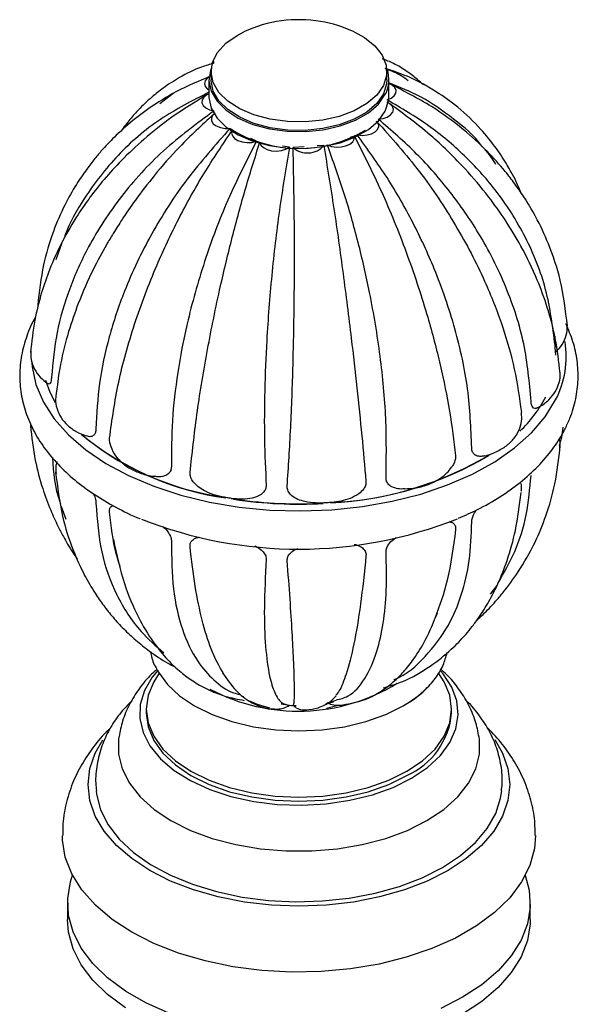
# Model space of a CAD drawing. Units: millimetres. Extents: x 3 to 2496, y 5 to 2495.
# Drawn here: x 1843 to 1897, y 2043 to 2139 of the extents above; entities that cross this region are included whole.
import ezdxf

# ---------------------------------------------------------------- set-up
doc = ezdxf.new("R2010")
doc.units = ezdxf.units.MM

msp = doc.modelspace()

# ---------------------------------------------------------------- linework, layer by layer
at = {"color": 7, "linetype": 'Continuous', "lineweight": 25}
for p, q in [((1862.071, 2135.115), (1861.822, 2134.922)), ((1861.756, 2134.196), (1861.756, 2133.38)), ((1878.856, 2133.38), (1878.856, 2134.196)), ((1861.556, 2133.38), (1861.556, 2131.746)), ((1879.056, 2131.746), (1879.056, 2133.38)), ((1858.081, 2132.029), (1856.767, 2131.05)), ((1875.696, 2127.878), (1875.299, 2127.752)), ((1866.178, 2127.391), (1865.615, 2127.652)), ((1869.379, 2126.811), (1868.72, 2126.922)), ((1872.721, 2126.982), (1872.078, 2126.941)), ((1870.803, 2126.86), (1869.739, 2126.793)), ((1847.236, 2117.498), (1846.678, 2115.861)), ((1895.253, 2107.429), (1895.214, 2108.436)), ((1895.284, 2106.598), (1895.27, 2106.981)), ((1847.172, 2091.872), (1847.63, 2090.627)), ((1888.947, 2083.334), (1889.57, 2084.176)), ((1856.714, 2077.972), (1857.154, 2077.628)), ((1864.711, 2073.436), (1864.931, 2073.374)), ((1868.567, 2072.647), (1869.379, 2072.511)), ((1870.022, 2072.267), (1869.739, 2072.493)), ((1873.066, 2072.745), (1873.913, 2073.013)), ((1855.456, 2072.153), (1855.456, 2071.745)), ((1885.156, 2071.745), (1885.156, 2072.153)), ((1847.806, 2053.291), (1847.806, 2051.658)), ((1892.806, 2051.658), (1892.806, 2053.291))]:
    msp.add_line(p, q, dxfattribs=at)
at = {"color": 8, "linetype": 'Continuous', "lineweight": 25}
for p, q in [((1873.976, 2072.46), (1873, 2072.195)), ((1880.453, 2072.453), (1881.133, 2072.874))]:
    msp.add_line(p, q, dxfattribs=at)
at = {"color": 7, "linetype": 'Continuous', "lineweight": 25, "flags": 128}
for points in [[(1878.515, 2132.816), (1877.866, 2131.891), (1876.907, 2131.059), (1875.678, 2130.356), (1874.23, 2129.811), (1872.62, 2129.444), (1870.916, 2129.273), (1869.187, 2129.303), (1867.503, 2129.533), (1865.935, 2129.954), (1864.545, 2130.549), (1863.391, 2131.293), (1862.52, 2132.156), (1861.969, 2133.103), (1861.758, 2134.094), (1861.897, 2135.089), (1862.381, 2136.048), (1863.189, 2136.931), (1864.288, 2137.702), (1864.95, 2138.043)], [(1875.662, 2138.043), (1876.677, 2137.488), (1877.694, 2136.68), (1878.409, 2135.771), (1878.793, 2134.797), (1878.828, 2133.798), (1878.515, 2132.816)], [(1861.777, 2133.761), (1861.711, 2133.738), (1861.388, 2133.532), (1861.185, 2133.28), (1861.121, 2133.004), (1861.202, 2132.729), (1861.42, 2132.481), (1861.556, 2132.401)], [(1861.795, 2134.552), (1861.701, 2134.294), (1861.558, 2133.275), (1861.774, 2132.261), (1862.338, 2131.292), (1863.229, 2130.409), (1864.41, 2129.647), (1865.832, 2129.038), (1867.438, 2128.607), (1869.16, 2128.372), (1870.93, 2128.341), (1872.674, 2128.517), (1874.321, 2128.892), (1875.804, 2129.45), (1877.062, 2130.169), (1878.043, 2131.02), (1878.707, 2131.967)], [(1878.515, 2132), (1877.866, 2131.074), (1876.907, 2130.243), (1875.678, 2129.54), (1874.23, 2128.994), (1872.62, 2128.628), (1870.916, 2128.456), (1869.187, 2128.486), (1867.503, 2128.716), (1865.935, 2129.138), (1864.545, 2129.732), (1863.391, 2130.477), (1862.52, 2131.34), (1861.969, 2132.286), (1861.758, 2133.277), (1861.756, 2133.38)], [(1878.856, 2133.38), (1878.828, 2132.982), (1878.515, 2132)], [(1878.887, 2131.419), (1879.278, 2131.582), (1879.568, 2131.805), (1879.729, 2132.067), (1879.749, 2132.345), (1879.625, 2132.614), (1879.369, 2132.85), (1879.186, 2132.94)], [(1861.556, 2132.003), (1861.334, 2131.911), (1861.045, 2131.688), (1860.883, 2131.426), (1860.863, 2131.148), (1860.987, 2130.879), (1861.243, 2130.643), (1861.61, 2130.462), (1862.052, 2130.352)], [(1861.556, 2131.746), (1861.558, 2131.642), (1861.774, 2130.627), (1862.338, 2129.659), (1863.229, 2128.776), (1864.41, 2128.014), (1865.832, 2127.405), (1867.438, 2126.974), (1869.16, 2126.739), (1870.93, 2126.708), (1872.674, 2126.884), (1874.321, 2127.258), (1875.804, 2127.817), (1877.062, 2128.536), (1878.043, 2129.387), (1878.707, 2130.334)], [(1878.707, 2130.334), (1879.028, 2131.34), (1879.056, 2131.746)], [(1878.017, 2129.548), (1878.486, 2129.613), (1878.901, 2129.754), (1879.225, 2129.961), (1879.427, 2130.213), (1879.491, 2130.489), (1879.41, 2130.764), (1879.192, 2131.012), (1878.856, 2131.211)], [(1862.161, 2130.153), (1861.908, 2129.916), (1861.788, 2129.646), (1861.813, 2129.368), (1861.979, 2129.107), (1862.271, 2128.886), (1862.665, 2128.725), (1863.123, 2128.639), (1863.605, 2128.635)], [(1875.973, 2128.012), (1876.449, 2127.968), (1876.927, 2128.007), (1877.362, 2128.126), (1877.717, 2128.315), (1877.959, 2128.556), (1878.066, 2128.827), (1878.029, 2129.105), (1877.85, 2129.363)], [(1863.837, 2128.475), (1863.761, 2128.2), (1863.829, 2127.925), (1864.035, 2127.673), (1864.362, 2127.468), (1864.779, 2127.329), (1865.249, 2127.267), (1865.73, 2127.288), (1866.178, 2127.391)], [(1873.066, 2127.044), (1873.477, 2126.898), (1873.944, 2126.829), (1874.425, 2126.843), (1874.878, 2126.939), (1875.261, 2127.108), (1875.54, 2127.335), (1875.689, 2127.6), (1875.696, 2127.878)], [(1866.499, 2127.295), (1866.61, 2127.024), (1866.855, 2126.785), (1867.213, 2126.598), (1867.65, 2126.481), (1868.128, 2126.444), (1868.603, 2126.491), (1869.033, 2126.617), (1869.379, 2126.811)], [(1844.327, 2105.827), (1844.362, 2105.448), (1844.736, 2103.716), (1845.455, 2102.02), (1846.511, 2100.385), (1847.888, 2098.831), (1849.569, 2097.38), (1851.53, 2096.051), (1853.745, 2094.863), (1856.184, 2093.831), (1858.813, 2092.97), (1861.599, 2092.291), (1864.502, 2091.803), (1867.483, 2091.513), (1870.503, 2091.425), (1873.52, 2091.539), (1876.493, 2091.855), (1879.383, 2092.369), (1882.15, 2093.072), (1884.757, 2093.956), (1887.169, 2095.009), (1889.352, 2096.216), (1891.278, 2097.562), (1892.92, 2099.027), (1894.257, 2100.593), (1895.27, 2102.238)], [(1845.653, 2104.162), (1846.085, 2102.984), (1846.59, 2101.991)], [(1856.613, 2075.938), (1856.043, 2075.248), (1855.284, 2073.95), (1854.877, 2072.6), (1854.832, 2071.231), (1855.149, 2069.873), (1855.821, 2068.559), (1856.833, 2067.32), (1858.161, 2066.185), (1859.774, 2065.18), (1861.633, 2064.329), (1863.696, 2063.651), (1865.913, 2063.164), (1868.234, 2062.877), (1870.603, 2062.798), (1872.965, 2062.929), (1875.265, 2063.267), (1877.449, 2063.803), (1879.465, 2064.526), (1881.266, 2065.417)], [(1856.73, 2075.627), (1856.183, 2074.802), (1855.639, 2073.494), (1855.456, 2072.153), (1855.639, 2070.812), (1856.183, 2069.504), (1857.075, 2068.261), (1858.292, 2067.114), (1859.806, 2066.091), (1861.577, 2065.217), (1863.564, 2064.515), (1865.717, 2064), (1867.983, 2063.686), (1870.306, 2063.58), (1872.629, 2063.686), (1874.895, 2064), (1877.048, 2064.515), (1879.035, 2065.217), (1880.807, 2066.091)], [(1856.591, 2075.874), (1856.659, 2075.751), (1857.521, 2074.55), (1858.697, 2073.441), (1860.16, 2072.453), (1861.872, 2071.609), (1863.792, 2070.93), (1865.872, 2070.432), (1868.061, 2070.129), (1870.306, 2070.027), (1872.551, 2070.129), (1874.74, 2070.432), (1876.821, 2070.93), (1878.74, 2071.609), (1880.453, 2072.453)], [(1880.807, 2066.091), (1882.32, 2067.114), (1883.538, 2068.261), (1884.429, 2069.504), (1884.973, 2070.812), (1885.156, 2072.153), (1884.973, 2073.494), (1884.429, 2074.802), (1883.897, 2075.608)], [(1881.266, 2065.417), (1882.811, 2066.457), (1884.062, 2067.621), (1884.991, 2068.882), (1885.576, 2070.21), (1885.803, 2071.573), (1885.667, 2072.941), (1885.171, 2074.28), (1884.326, 2075.561), (1884.071, 2075.859)], [(1881.133, 2072.874), (1881.915, 2073.441), (1882.769, 2074.205)], [(1855.456, 2071.745), (1855.639, 2070.404), (1856.183, 2069.096), (1857.075, 2067.853), (1858.292, 2066.706), (1859.806, 2065.683), (1861.577, 2064.809), (1863.564, 2064.106), (1865.717, 2063.591), (1867.983, 2063.277), (1870.306, 2063.172), (1872.629, 2063.277), (1874.895, 2063.591), (1877.048, 2064.106), (1879.035, 2064.809), (1880.807, 2065.683)], [(1852.786, 2069.445), (1852.751, 2069.203), (1852.751, 2067.754), (1853.108, 2066.319), (1853.816, 2064.928), (1854.859, 2063.609), (1856.217, 2062.39), (1857.861, 2061.294), (1859.759, 2060.345), (1861.871, 2059.561), (1864.156, 2058.959), (1866.565, 2058.55), (1869.051, 2058.344), (1871.562, 2058.344), (1874.047, 2058.55), (1876.457, 2058.959), (1878.741, 2059.561), (1880.853, 2060.345), (1882.751, 2061.294)], [(1889.348, 2069.188), (1890.108, 2067.867), (1890.631, 2066.349), (1890.806, 2064.804), (1890.631, 2063.259), (1890.108, 2061.741), (1889.246, 2060.275), (1888.06, 2058.887), (1886.57, 2057.6), (1884.802, 2056.436), (1882.786, 2055.415), (1880.556, 2054.555), (1878.151, 2053.87), (1875.612, 2053.373), (1872.982, 2053.071), (1870.306, 2052.97), (1867.63, 2053.071), (1865, 2053.373), (1862.461, 2053.87), (1860.056, 2054.555), (1857.826, 2055.415), (1855.81, 2056.436), (1854.042, 2057.6), (1852.553, 2058.887), (1851.367, 2060.275), (1850.505, 2061.741), (1849.981, 2063.259), (1849.806, 2064.804), (1849.981, 2066.349), (1850.505, 2067.867), (1851.251, 2069.168)], [(1882.751, 2061.294), (1884.396, 2062.39), (1885.753, 2063.609), (1886.796, 2064.928), (1887.504, 2066.319), (1887.861, 2067.754), (1887.861, 2069.203), (1887.832, 2069.412)], [(1850.585, 2064.184), (1850.625, 2063.853), (1851.02, 2062.347), (1851.76, 2060.885), (1852.83, 2059.493), (1854.212, 2058.195), (1855.882, 2057.016), (1857.809, 2055.976), (1859.959, 2055.093), (1862.293, 2054.383), (1864.771, 2053.86), (1867.347, 2053.531), (1869.976, 2053.404), (1872.611, 2053.481), (1875.205, 2053.759), (1877.711, 2054.234), (1880.086, 2054.898), (1882.285, 2055.739), (1884.271, 2056.742)], [(1884.271, 2056.742), (1886.008, 2057.888), (1887.465, 2059.158), (1888.615, 2060.529), (1889.439, 2061.976), (1889.921, 2063.473), (1890.027, 2064.189)], [(1893.306, 2059.838), (1893.204, 2058.574), (1892.752, 2056.927), (1891.946, 2055.325), (1890.799, 2053.795), (1889.329, 2052.36), (1887.559, 2051.042), (1885.516, 2049.863), (1883.234, 2048.841), (1880.748, 2047.993), (1878.097, 2047.33), (1875.323, 2046.865), (1872.471, 2046.604), (1869.584, 2046.552), (1866.708, 2046.709), (1863.889, 2047.073), (1861.172, 2047.638), (1858.598, 2048.395), (1856.209, 2049.332), (1854.043, 2050.434), (1852.133, 2051.685), (1850.509, 2053.064), (1849.198, 2054.55), (1848.219, 2056.119), (1847.589, 2057.746), (1847.317, 2059.406), (1847.306, 2059.825)], [(1857.659, 2042.548), (1855.427, 2043.548), (1853.429, 2044.701), (1851.697, 2045.99), (1850.258, 2047.394), (1849.136, 2048.891), (1848.348, 2050.457), (1847.906, 2052.068), (1847.817, 2053.699), (1848.083, 2055.323), (1848.292, 2055.977)], [(1892.32, 2055.977), (1892.706, 2054.513), (1892.795, 2052.883), (1892.529, 2051.259), (1891.913, 2049.667), (1890.956, 2048.132), (1889.673, 2046.679), (1888.085, 2045.33), (1886.216, 2044.106), (1884.097, 2043.027)], [(1853.429, 2043.068), (1851.697, 2044.357), (1850.258, 2045.761), (1849.136, 2047.258), (1848.348, 2048.824), (1847.906, 2050.435), (1847.806, 2051.658)], [(1892.806, 2051.658), (1892.795, 2051.25), (1892.529, 2049.626), (1891.913, 2048.034), (1890.956, 2046.499), (1889.673, 2045.046), (1888.085, 2043.697), (1886.216, 2042.473)]]:
    msp.add_lwpolyline(points, dxfattribs=at)
at = {"color": 8, "linetype": 'Continuous', "lineweight": 25, "flags": 128}
msp.add_lwpolyline([(1867.489, 2072.223), (1866.267, 2072.588), (1865.42, 2072.951)], dxfattribs=at)
at = {"color": 7, "linetype": 'Continuous', "lineweight": 25}
for centre, radius, start, end in [((1870.306, 2126.499), 12.726, 80.45884, 114.89122), ((1870.306, 2126.499), 12.726, 65.10878, 80.45884), ((1876.034, 2133.375), 3.021, 332.23757, 19.85173), ((1870.319, 2139.3), 12.603, 237.80715, 300.89953), ((1871.138, 2128.341), 2.087, 227.90069, 319.354), ((1887.284, 2106.429), 9.019, 332.30881, 9.38947), ((1882.804, 2108.565), 12.996, 313.78293, 332.29266), ((1867.013, 2120.63), 28.155, 230.62115, 261.2737), ((1867.06, 2120.545), 28.124, 231.79335, 262.12478), ((1871.663, 2125.678), 33.523, 272.92735, 301.2526), ((1872.139, 2124.61), 32.381, 273.3006, 300.90391), ((1870.293, 2134.643), 42.52, 261.11841, 272.54259), ((1870.308, 2134.642), 42.554, 261.45157, 273.19026), ((1870.303, 2129.286), 41.578, 248.40626, 291.74884), ((1870.252, 2090.228), 18.288, 241.91968, 301.70043), ((1868.209, 2074.227), 2.077, 269.39059, 304.28883), ((1874.076, 2074.953), 2.428, 245.42457, 276.75936), ((1877.787, 2072.44), 7.401, 294.07431, 354.60555)]:
    msp.add_arc(centre, radius, start, end, dxfattribs=at)
for points, knots in [([(1862.039, 2134.989), (1861.633, 2134.874), (1860.473, 2134.545), (1858.832, 2133.702), (1857.236, 2132.688), (1856.122, 2131.807), (1855.327, 2131.089), (1854.613, 2130.374), (1853.828, 2129.508), (1853.29, 2128.772), (1853.007, 2128.384)], [0, 0, 0, 0, 0.113357, 0.323207, 0.488672, 0.611549, 0.692959, 0.76463, 0.875984, 1, 1, 1, 1]), ([(1882.413, 2132.883), (1882.222, 2133.061), (1881.72, 2133.53), (1880.747, 2134.247), (1879.615, 2134.955), (1878.789, 2135.278), (1878.432, 2135.417)], [0, 0, 0, 0, 0.158339, 0.416382, 0.748038, 1, 1, 1, 1]), ([(1861.688, 2133.725), (1860.573, 2133.252), (1858.472, 2132.363), (1855.833, 2130.716), (1853.785, 2129.141), (1852.287, 2127.755), (1851.237, 2126.639), (1850.402, 2125.654), (1849.557, 2124.557), (1848.552, 2123.067), (1847.427, 2121.06), (1846.314, 2118.468), (1845.334, 2115.227), (1845.051, 2112.755), (1844.899, 2111.426)], [0, 0, 0, 0, 0.121372, 0.228548, 0.316957, 0.387143, 0.439438, 0.475654, 0.520475, 0.582151, 0.660659, 0.756111, 0.868917, 1, 1, 1, 1]), ([(1891.957, 2122.306), (1891.789, 2122.692), (1891.482, 2123.4), (1891.002, 2124.314), (1890.544, 2125.118), (1890.063, 2125.888), (1889.243, 2127.084), (1887.87, 2128.781), (1885.926, 2130.634), (1883.605, 2132.302), (1881.264, 2133.617), (1879.516, 2134.211), (1878.702, 2134.488)], [0, 0, 0, 0, 0.06582, 0.120415, 0.161672, 0.209259, 0.263335, 0.391835, 0.560754, 0.699428, 0.860002, 1, 1, 1, 1]), ([(1880.929, 2133.283), (1880.484, 2133.605), (1879.816, 2134.09), (1879.026, 2134.308), (1878.762, 2134.382)], [0, 0, 0, 0, 0.664966, 1, 1, 1, 1]), ([(1888.165, 2126.818), (1888.14, 2126.853), (1887.391, 2127.94), (1885.355, 2129.6), (1882.383, 2131.737), (1880.101, 2132.653), (1879.056, 2133.072)], [0, 0, 0, 0, 0.0115898, 0.3577132, 0.7059463, 1, 1, 1, 1]), ([(1896.413, 2109.441), (1896.231, 2110.937), (1895.899, 2113.669), (1894.719, 2117.201), (1893.465, 2119.881), (1892.319, 2121.807), (1891.313, 2123.261), (1890.148, 2124.761), (1888.529, 2126.56), (1886.176, 2128.699), (1883.071, 2130.983), (1880.518, 2132.277), (1879.133, 2132.978)], [0, 0, 0, 0, 0.14806, 0.270491, 0.368253, 0.441639, 0.492294, 0.542298, 0.629196, 0.731279, 0.854173, 1, 1, 1, 1]), ([(1861.327, 2131.906), (1860.184, 2131.202), (1858.035, 2129.879), (1855.308, 2127.703), (1853.127, 2125.658), (1851.409, 2123.772), (1850.006, 2122.006), (1848.613, 2119.999), (1847.245, 2117.641), (1846.095, 2115.106), (1845.213, 2112.553), (1844.529, 2109.87), (1844.315, 2107.894), (1844.2, 2106.835)], [0, 0, 0, 0, 0.119785, 0.225359, 0.317322, 0.39605, 0.464484, 0.531416, 0.630316, 0.728698, 0.805405, 0.895723, 1, 1, 1, 1]), ([(1861.556, 2132.169), (1859.936, 2131.339), (1856.649, 2129.653), (1852.575, 2126.126), (1849.591, 2122.229), (1847.945, 2119.416), (1847.486, 2118.001), (1847.452, 2117.898)], [0, 0, 0, 0, 0.254839, 0.51719, 0.778342, 0.983957, 1, 1, 1, 1]), ([(1895.212, 2107.543), (1894.983, 2109.362), (1894.527, 2112.98), (1892.48, 2118.092), (1889.734, 2122.452), (1886.472, 2126.054), (1882.974, 2129.021), (1880.255, 2130.617), (1878.887, 2131.419)], [0, 0, 0, 0, 0.188246, 0.374244, 0.559371, 0.705101, 0.851719, 1, 1, 1, 1]), ([(1895.705, 2104.848), (1895.577, 2105.969), (1895.335, 2108.098), (1894.533, 2111.122), (1893.44, 2114.133), (1892.064, 2116.987), (1890.433, 2119.684), (1888.635, 2122.2), (1886.332, 2124.925), (1883.198, 2128.035), (1880.574, 2129.986), (1879.15, 2131.044)], [0, 0, 0, 0, 0.115148, 0.218666, 0.310959, 0.428777, 0.522152, 0.607671, 0.715034, 0.845435, 1, 1, 1, 1]), ([(1862.052, 2130.352), (1860.36, 2129.099), (1856.997, 2126.61), (1852.913, 2122.089), (1849.912, 2117.524), (1847.911, 2113.046), (1846.652, 2108.781), (1846.379, 2105.891), (1846.242, 2104.438)], [0, 0, 0, 0, 0.188306, 0.374276, 0.559396, 0.705148, 0.851779, 1, 1, 1, 1]), ([(1861.976, 2129.997), (1860.867, 2128.971), (1858.831, 2127.089), (1856.351, 2124.248), (1854.512, 2121.856), (1853.214, 2119.963), (1852.293, 2118.512), (1851.338, 2116.923), (1850.129, 2114.655), (1848.882, 2111.822), (1847.828, 2108.733), (1847.02, 2105.565), (1846.765, 2103.358), (1846.63, 2102.184)], [0, 0, 0, 0, 0.129932, 0.238357, 0.326099, 0.393649, 0.441293, 0.480299, 0.563521, 0.677483, 0.770732, 0.878074, 1, 1, 1, 1]), ([(1877.85, 2129.363), (1879.282, 2127.748), (1882.128, 2124.537), (1885.647, 2119.229), (1888.293, 2114.169), (1890.132, 2109.465), (1891.366, 2105.167), (1891.743, 2102.421), (1891.933, 2101.04)], [0, 0, 0, 0, 0.188306, 0.374276, 0.559396, 0.705148, 0.851779, 1, 1, 1, 1]), ([(1892.879, 2102.091), (1892.714, 2103.956), (1892.385, 2107.663), (1890.578, 2113.218), (1888.083, 2118.18), (1885.078, 2122.502), (1881.832, 2126.243), (1879.294, 2128.443), (1878.017, 2129.548)], [0, 0, 0, 0, 0.188246, 0.374244, 0.559371, 0.705101, 0.851719, 1, 1, 1, 1]), ([(1863.605, 2128.635), (1862.169, 2127.023), (1859.314, 2123.819), (1855.883, 2118.436), (1853.395, 2113.24), (1851.775, 2108.346), (1850.799, 2103.825), (1850.645, 2100.886), (1850.568, 2099.408)], [0, 0, 0, 0, 0.188306, 0.374276, 0.559396, 0.705148, 0.851779, 1, 1, 1, 1]), ([(1851.887, 2098.502), (1852.135, 2100.295), (1852.629, 2103.86), (1854.232, 2109.592), (1856.251, 2114.964), (1858.573, 2119.876), (1861.021, 2124.307), (1862.895, 2127.08), (1863.837, 2128.475)], [0, 0, 0, 0, 0.188246, 0.374244, 0.559371, 0.705101, 0.851719, 1, 1, 1, 1]), ([(1875.696, 2127.878), (1876.651, 2125.988), (1878.549, 2122.233), (1880.937, 2116.247), (1882.77, 2110.673), (1884.09, 2105.606), (1885.021, 2101.058), (1885.366, 2098.23), (1885.539, 2096.808)], [0, 0, 0, 0, 0.188306, 0.374276, 0.559396, 0.705148, 0.851779, 1, 1, 1, 1]), ([(1887.109, 2097.569), (1887.033, 2099.462), (1886.882, 2103.225), (1885.59, 2109.135), (1883.726, 2114.597), (1881.435, 2119.527), (1878.936, 2123.929), (1876.965, 2126.646), (1875.973, 2128.012)], [0, 0, 0, 0, 0.188246, 0.374244, 0.559371, 0.705101, 0.851719, 1, 1, 1, 1]), ([(1866.178, 2127.391), (1865.216, 2125.504), (1863.306, 2121.753), (1861.049, 2115.717), (1859.452, 2110.052), (1858.46, 2104.858), (1857.915, 2100.162), (1857.905, 2097.204), (1857.9, 2095.717)], [0, 0, 0, 0, 0.188306, 0.374276, 0.559396, 0.705148, 0.851779, 1, 1, 1, 1]), ([(1859.72, 2095.171), (1859.92, 2097.016), (1860.318, 2100.683), (1861.304, 2106.712), (1862.457, 2112.449), (1863.725, 2117.773), (1865.031, 2122.635), (1866.007, 2125.736), (1866.499, 2127.295)], [0, 0, 0, 0, 0.188246, 0.374244, 0.559371, 0.705101, 0.851719, 1, 1, 1, 1]), ([(1872.721, 2126.982), (1873.054, 2124.944), (1873.716, 2120.894), (1874.608, 2114.532), (1875.35, 2108.662), (1875.949, 2103.375), (1876.436, 2098.665), (1876.696, 2095.767), (1876.826, 2094.31)], [0, 0, 0, 0, 0.188306, 0.374276, 0.559396, 0.705148, 0.851779, 1, 1, 1, 1]), ([(1878.782, 2094.666), (1878.807, 2096.565), (1878.856, 2100.339), (1878.275, 2106.465), (1877.326, 2112.25), (1876.097, 2117.584), (1874.726, 2122.43), (1873.622, 2125.501), (1873.066, 2127.044)], [0, 0, 0, 0, 0.188246, 0.374244, 0.559371, 0.705101, 0.851719, 1, 1, 1, 1]), ([(1869.379, 2126.811), (1869.039, 2124.774), (1868.363, 2120.726), (1867.625, 2114.346), (1867.162, 2108.444), (1866.949, 2103.112), (1866.917, 2098.35), (1867.053, 2095.407), (1867.121, 2093.927)], [0, 0, 0, 0, 0.188306, 0.374276, 0.559396, 0.705148, 0.851779, 1, 1, 1, 1]), ([(1869.164, 2093.824), (1869.285, 2095.706), (1869.528, 2099.447), (1869.747, 2105.615), (1869.857, 2111.496), (1869.879, 2116.969), (1869.843, 2121.976), (1869.774, 2125.181), (1869.739, 2126.793)], [0, 0, 0, 0, 0.188246, 0.374244, 0.559371, 0.705101, 0.851719, 1, 1, 1, 1]), ([(1889.465, 2125.137), (1889.22, 2125.519), (1888.894, 2126.028), (1888.503, 2126.484), (1888.406, 2126.597)], [0, 0, 0, 0, 0.751114, 1, 1, 1, 1]), ([(1844.696, 2110.286), (1844.693, 2110.283), (1844.307, 2109.702), (1843.817, 2108.456), (1843.276, 2106.584), (1843.104, 2104.693), (1843.247, 2102.827), (1843.703, 2101.004), (1844.459, 2099.24), (1845.509, 2097.545), (1846.848, 2095.931), (1848.469, 2094.416), (1850.351, 2093.014), (1852.494, 2091.769), (1854.018, 2090.987), (1854.863, 2090.672), (1854.869, 2090.669)], [0, 0, 0, 0, 0.000487, 0.085313, 0.168103, 0.249098, 0.329018, 0.408685, 0.488904, 0.570465, 0.653768, 0.738758, 0.825027, 0.912036, 0.999325, 1, 1, 1, 1]), ([(1895.284, 2106.928), (1895.397, 2107.027), (1895.755, 2107.339), (1896.153, 2108.042), (1896.43, 2108.875), (1896.38, 2109.41), (1896.359, 2109.626)], [0, 0, 0, 0, 0.149225, 0.47274, 0.787216, 1, 1, 1, 1]), ([(1896.187, 2099.413), (1896.35, 2099.76), (1896.795, 2100.704), (1897.266, 2102.304), (1897.504, 2104.19), (1897.407, 2106.06), (1897.017, 2107.897), (1896.509, 2109.06), (1896.255, 2109.643)], [0, 0, 0, 0, 0.106552, 0.289554, 0.469363, 0.646488, 0.822804, 1, 1, 1, 1]), ([(1844.233, 2107.013), (1844.226, 2106.713), (1844.21, 2106.089), (1844.564, 2105.201), (1845.12, 2104.409), (1845.639, 2104.013), (1845.9, 2103.814)], [0, 0, 0, 0, 0.236153, 0.490929, 0.744013, 1, 1, 1, 1]), ([(1895.291, 2106.921), (1895.288, 2106.914), (1895.281, 2106.896), (1895.253, 2107.061), (1895.228, 2107.308), (1895.215, 2107.497), (1895.212, 2107.543)], [0, 0, 0, 0, 0.259257, 0.577753, 0.898723, 1, 1, 1, 1]), ([(1893.464, 2101.469), (1893.548, 2101.505), (1893.981, 2101.693), (1894.599, 2102.202), (1895.263, 2102.986), (1895.626, 2103.891), (1895.764, 2104.583), (1895.687, 2104.933), (1895.678, 2104.973)], [0, 0, 0, 0, 0.059263, 0.306053, 0.535734, 0.755856, 0.971712, 1, 1, 1, 1]), ([(1846.242, 2104.438), (1846.231, 2104.313), (1846.209, 2104.064), (1846.122, 2103.832), (1846.019, 2103.731), (1845.947, 2103.805), (1845.918, 2103.835)], [0, 0, 0, 0, 0.234393, 0.467705, 0.786243, 1, 1, 1, 1]), ([(1846.679, 2102.576), (1846.664, 2102.498), (1846.588, 2102.098), (1846.746, 2101.361), (1847.148, 2100.478), (1847.803, 2099.729), (1848.616, 2099.122), (1849.282, 2098.856), (1849.612, 2098.725)], [0, 0, 0, 0, 0.046253, 0.235638, 0.422167, 0.609789, 0.806939, 1, 1, 1, 1]), ([(1893.466, 2101.464), (1893.431, 2101.441), (1893.31, 2101.361), (1893.129, 2101.393), (1892.962, 2101.59), (1892.892, 2101.853), (1892.882, 2102.045), (1892.879, 2102.091)], [0, 0, 0, 0, 0.133569, 0.461956, 0.693298, 0.926437, 1, 1, 1, 1]), ([(1888.359, 2096.791), (1888.365, 2096.792), (1888.826, 2096.868), (1889.609, 2097.207), (1890.606, 2097.81), (1891.334, 2098.569), (1891.812, 2099.436), (1892.002, 2100.34), (1891.956, 2100.838), (1891.937, 2101.052)], [0, 0, 0, 0, 0.002411, 0.208493, 0.39161, 0.563389, 0.724492, 0.88138, 1, 1, 1, 1]), ([(1844.214, 2099.936), (1844.21, 2099.916), (1844.186, 2099.789), (1844.221, 2099.661), (1844.25, 2099.554)], [0, 0, 0, 0, 0.160334, 1, 1, 1, 1]), ([(1844.199, 2099.752), (1844.325, 2098.61), (1844.554, 2096.521), (1845.293, 2093.777), (1846.07, 2091.656), (1846.775, 2090.113), (1847.343, 2089.024), (1847.833, 2088.166), (1848.279, 2087.435), (1848.602, 2086.959), (1848.743, 2086.752)], [0, 0, 0, 0, 0.245546, 0.448903, 0.61132, 0.733316, 0.81504, 0.875818, 0.945886, 1, 1, 1, 1]), ([(1850.568, 2099.408), (1850.556, 2099.281), (1850.531, 2099.027), (1850.355, 2098.76), (1850.049, 2098.601), (1849.772, 2098.677), (1849.61, 2098.721)], [0, 0, 0, 0, 0.189046, 0.37722, 0.634133, 1, 1, 1, 1]), ([(1885.825, 2090.725), (1886.445, 2090.993), (1887.874, 2091.613), (1889.883, 2092.777), (1891.857, 2094.177), (1893.573, 2095.727), (1894.968, 2097.36), (1895.776, 2098.618), (1896.127, 2099.298), (1896.187, 2099.413)], [0, 0, 0, 0, 0.130925, 0.301725, 0.473006, 0.644187, 0.814294, 0.968553, 1, 1, 1, 1]), ([(1895.635, 2097.78), (1895.718, 2098.045), (1895.902, 2098.63), (1895.969, 2099.235), (1896.005, 2099.565)], [0, 0, 0, 0, 0.454774, 1, 1, 1, 1]), ([(1851.948, 2097.956), (1851.916, 2098.096), (1851.871, 2098.288), (1851.884, 2098.456), (1851.887, 2098.502)], [0, 0, 0, 0, 0.729482, 1, 1, 1, 1]), ([(1895.66, 2097.53), (1895.693, 2097.782), (1895.734, 2098.097), (1895.631, 2098.389), (1895.611, 2098.448)], [0, 0, 0, 0, 0.800362, 1, 1, 1, 1]), ([(1851.942, 2097.955), (1851.946, 2097.938), (1852.011, 2097.64), (1852.308, 2096.97), (1852.938, 2096.213), (1853.777, 2095.574), (1854.824, 2095.104), (1855.696, 2094.84), (1856.21, 2094.805), (1856.294, 2094.799)], [0, 0, 0, 0, 0.011376, 0.193412, 0.367709, 0.552438, 0.7519, 0.95955, 1, 1, 1, 1]), ([(1888.359, 2096.793), (1888.208, 2096.763), (1887.895, 2096.701), (1887.499, 2096.795), (1887.222, 2097.046), (1887.117, 2097.329), (1887.111, 2097.523), (1887.109, 2097.569)], [0, 0, 0, 0, 0.260226, 0.540609, 0.738132, 0.93719, 1, 1, 1, 1]), ([(1887.59, 2080.775), (1887.797, 2080.965), (1888.205, 2081.34), (1888.823, 2081.967), (1889.467, 2082.664), (1890.452, 2083.822), (1891.816, 2085.682), (1893.233, 2088.187), (1894.413, 2091.062), (1895.311, 2094.176), (1895.573, 2096.519), (1895.713, 2097.767)], [0, 0, 0, 0, 0.044376, 0.08764, 0.137306, 0.193751, 0.327445, 0.502573, 0.646012, 0.81141, 1, 1, 1, 1]), ([(1846.345, 2096.609), (1846.434, 2095.142), (1846.526, 2093.623), (1847.103, 2092.227), (1847.123, 2092.18)], [0, 0, 0, 0, 0.966144, 1, 1, 1, 1]), ([(1885.539, 2096.808), (1885.537, 2096.673), (1885.532, 2096.404), (1885.378, 2095.996), (1885.21, 2095.772), (1885.135, 2095.673)], [0, 0, 0, 0, 0.358262, 0.714873, 1, 1, 1, 1]), ([(1846.78, 2096.198), (1846.729, 2096.037), (1846.615, 2095.68), (1846.665, 2095.29), (1846.692, 2095.076)], [0, 0, 0, 0, 0.451731, 1, 1, 1, 1]), ([(1857.9, 2095.717), (1857.888, 2095.587), (1857.864, 2095.328), (1857.627, 2095.011), (1857.181, 2094.779), (1856.692, 2094.698), (1856.364, 2094.794), (1856.295, 2094.815)], [0, 0, 0, 0, 0.167398, 0.334025, 0.561518, 0.907223, 1, 1, 1, 1]), ([(1880.564, 2093.578), (1880.946, 2093.601), (1881.779, 2093.652), (1882.998, 2094.008), (1884.069, 2094.564), (1884.806, 2095.175), (1885.058, 2095.564), (1885.131, 2095.676)], [0, 0, 0, 0, 0.205308, 0.447834, 0.697392, 0.912879, 1, 1, 1, 1]), ([(1846.643, 2095.206), (1846.825, 2093.757), (1847.157, 2091.109), (1848.217, 2087.795), (1849.334, 2085.325), (1850.368, 2083.556), (1851.307, 2082.204), (1852.233, 2081.045), (1853.269, 2079.922), (1854.45, 2078.815), (1855.874, 2077.692), (1857.165, 2076.799), (1858.053, 2076.359), (1858.309, 2076.232)], [0, 0, 0, 0, 0.174499, 0.318793, 0.434425, 0.522031, 0.58623, 0.650431, 0.718119, 0.78941, 0.866752, 0.961597, 1, 1, 1, 1]), ([(1867.121, 2093.927), (1867.111, 2093.794), (1867.091, 2093.53), (1866.828, 2093.157), (1866.321, 2092.804), (1865.268, 2092.523), (1864.199, 2092.572), (1862.771, 2092.781), (1861.694, 2093.053), (1860.639, 2093.645), (1860.134, 2094.086), (1859.812, 2094.57), (1859.708, 2094.933), (1859.717, 2095.125), (1859.72, 2095.171)], [0, 0, 0, 0, 0.048349, 0.096475, 0.162181, 0.262029, 0.45275, 0.499996, 0.724226, 0.799689, 0.875609, 0.929093, 0.982993, 1, 1, 1, 1]), ([(1880.563, 2093.589), (1880.512, 2093.578), (1880.244, 2093.523), (1879.772, 2093.611), (1879.252, 2093.79), (1878.906, 2094.117), (1878.783, 2094.425), (1878.782, 2094.62), (1878.782, 2094.666)], [0, 0, 0, 0, 0.061017, 0.317961, 0.576461, 0.75857, 0.942092, 1, 1, 1, 1]), ([(1889.685, 2084.42), (1890.256, 2085.422), (1891.442, 2087.503), (1892.534, 2091.029), (1892.764, 2093.591), (1892.879, 2094.879)], [0, 0, 0, 0, 0.316066, 0.65619, 1, 1, 1, 1]), ([(1876.826, 2094.31), (1876.82, 2094.175), (1876.808, 2093.907), (1876.559, 2093.475), (1876.068, 2093.008), (1875.027, 2092.486), (1873.945, 2092.288), (1872.472, 2092.165), (1871.337, 2092.183), (1870.197, 2092.523), (1869.642, 2092.842), (1869.281, 2093.247), (1869.158, 2093.584), (1869.163, 2093.778), (1869.164, 2093.824)], [0, 0, 0, 0, 0.048349, 0.096475, 0.162181, 0.262029, 0.45275, 0.499996, 0.724226, 0.799689, 0.875609, 0.929093, 0.982993, 1, 1, 1, 1]), ([(1891.922, 2093.341), (1891.945, 2093.503), (1891.984, 2093.77), (1891.943, 2093.993), (1891.927, 2094.082)], [0, 0, 0, 0, 0.604369, 1, 1, 1, 1]), ([(1850.33, 2093.087), (1850.374, 2092.989), (1850.488, 2092.732), (1850.558, 2092.42), (1850.566, 2092.24), (1850.568, 2092.197)], [0, 0, 0, 0, 0.318384, 0.836513, 1, 1, 1, 1]), ([(1878.53, 2074.222), (1879.161, 2074.407), (1880.77, 2074.881), (1882.986, 2076.193), (1884.99, 2077.769), (1886.3, 2079.126), (1887.181, 2080.201), (1887.956, 2081.257), (1888.805, 2082.612), (1889.743, 2084.451), (1890.639, 2086.735), (1891.464, 2089.663), (1891.756, 2091.963), (1891.914, 2093.205)], [0, 0, 0, 0, 0.08518, 0.217125, 0.329136, 0.413672, 0.454008, 0.498341, 0.574368, 0.652569, 0.749166, 0.86466, 1, 1, 1, 1]), ([(1850.568, 2092.197), (1850.685, 2090.58), (1850.918, 2087.366), (1852.48, 2083.175), (1854.568, 2079.888), (1856.394, 2078.292), (1857.154, 2077.628)], [0, 0, 0, 0, 0.272248, 0.541244, 0.808982, 1, 1, 1, 1]), ([(1851.887, 2091.291), (1851.887, 2091.411), (1851.887, 2091.65), (1852.022, 2091.89), (1852.176, 2091.95), (1852.25, 2091.979)], [0, 0, 0, 0, 0.342466, 0.683354, 1, 1, 1, 1]), ([(1887.109, 2090.358), (1887.122, 2090.485), (1887.148, 2090.74), (1887.321, 2091.154), (1887.488, 2091.398), (1887.567, 2091.513)], [0, 0, 0, 0, 0.34564, 0.689687, 1, 1, 1, 1]), ([(1852.929, 2085.99), (1852.789, 2086.427), (1852.273, 2088.033), (1852.05, 2089.918), (1851.887, 2091.291)], [0, 0, 0, 0, 0.271885, 1, 1, 1, 1]), ([(1857.064, 2089.919), (1857.211, 2089.782), (1857.485, 2089.527), (1857.778, 2089.074), (1857.896, 2088.727), (1857.9, 2088.549), (1857.9, 2088.506)], [0, 0, 0, 0, 0.33266, 0.619595, 0.908759, 1, 1, 1, 1]), ([(1879.534, 2075.015), (1879.554, 2075.022), (1880.768, 2075.463), (1882.634, 2077.195), (1884.813, 2079.969), (1886.17, 2083.204), (1886.973, 2086.557), (1887.064, 2089.086), (1887.109, 2090.358)], [0, 0, 0, 0, 0.00385, 0.232081, 0.459269, 0.638143, 0.818096, 1, 1, 1, 1]), ([(1885.539, 2089.597), (1885.316, 2087.901), (1884.891, 2084.672), (1883.967, 2082.154), (1883.528, 2080.958)], [0, 0, 0, 0, 0.525209, 1, 1, 1, 1]), ([(1884.911, 2090.383), (1885.015, 2090.361), (1885.239, 2090.315), (1885.465, 2090.089), (1885.553, 2089.822), (1885.542, 2089.64), (1885.539, 2089.597)], [0, 0, 0, 0, 0.276306, 0.587472, 0.901054, 1, 1, 1, 1]), ([(1852.262, 2088.631), (1852.585, 2087.169), (1853.191, 2084.426), (1854.581, 2081.16), (1856.031, 2078.727), (1857.43, 2077.007), (1858.732, 2075.782), (1859.793, 2074.996), (1860.756, 2074.403), (1861.795, 2073.874), (1863.245, 2073.315), (1864.362, 2073.107), (1864.989, 2072.991)], [0, 0, 0, 0, 0.1693388, 0.3177392, 0.4472422, 0.5582398, 0.6492405, 0.7202035, 0.759075, 0.8179303, 0.8977844, 1, 1, 1, 1]), ([(1859.72, 2087.96), (1859.724, 2088.081), (1859.731, 2088.324), (1859.965, 2088.626), (1860.269, 2088.827), (1860.544, 2088.863), (1860.637, 2088.876)], [0, 0, 0, 0, 0.246393, 0.491649, 0.826496, 1, 1, 1, 1]), ([(1878.782, 2087.455), (1878.793, 2087.58), (1878.815, 2087.83), (1879.072, 2088.249), (1879.395, 2088.6), (1879.67, 2088.768), (1879.764, 2088.826)], [0, 0, 0, 0, 0.246132, 0.4911292, 0.8256216, 1, 1, 1, 1]), ([(1857.9, 2088.506), (1857.921, 2086.906), (1857.961, 2083.724), (1858.876, 2079.807), (1860.253, 2076.873), (1861.999, 2074.908), (1863.404, 2073.848), (1864.354, 2073.606), (1864.56, 2073.553)], [0, 0, 0, 0, 0.210946, 0.419373, 0.626824, 0.790127, 0.954425, 1, 1, 1, 1]), ([(1862.991, 2075.531), (1862.563, 2076.298), (1861.771, 2077.722), (1860.875, 2080.729), (1860.174, 2084.034), (1859.872, 2086.647), (1859.72, 2087.96)], [0, 0, 0, 0, 0.2791734, 0.5176225, 0.7575116, 1, 1, 1, 1]), ([(1866.018, 2088.021), (1866.037, 2088.013), (1866.28, 2087.911), (1866.634, 2087.658), (1866.999, 2087.258), (1867.123, 2086.937), (1867.121, 2086.759), (1867.121, 2086.716)], [0, 0, 0, 0, 0.030849, 0.398168, 0.656937, 0.917716, 1, 1, 1, 1]), ([(1869.164, 2086.613), (1869.172, 2086.736), (1869.188, 2086.981), (1869.453, 2087.341), (1869.805, 2087.623), (1870.118, 2087.729), (1870.235, 2087.769)], [0, 0, 0, 0, 0.240204, 0.479301, 0.805737, 1, 1, 1, 1]), ([(1875.675, 2088.174), (1875.725, 2088.165), (1875.999, 2088.115), (1876.373, 2087.935), (1876.722, 2087.615), (1876.835, 2087.321), (1876.828, 2087.142), (1876.826, 2087.099)], [0, 0, 0, 0, 0.077528, 0.427155, 0.673461, 0.921679, 1, 1, 1, 1]), ([(1867.121, 2086.716), (1867.04, 2085.109), (1866.881, 2081.914), (1867.019, 2078.115), (1867.386, 2075.391), (1867.929, 2073.659), (1868.561, 2072.665), (1869.09, 2072.569), (1869.351, 2072.521)], [0, 0, 0, 0, 0.189263, 0.376266, 0.562393, 0.70891, 0.85632, 1, 1, 1, 1]), ([(1876.826, 2087.099), (1876.657, 2085.464), (1876.322, 2082.214), (1875.665, 2078.343), (1874.958, 2075.623), (1874.358, 2074.053), (1874.003, 2073.628), (1873.891, 2073.493)], [0, 0, 0, 0, 0.2436299, 0.4843495, 0.7239427, 0.912547, 1, 1, 1, 1]), ([(1873.918, 2073.03), (1874.318, 2073.128), (1875.402, 2073.393), (1876.762, 2074.99), (1877.885, 2077.443), (1878.541, 2080.434), (1878.866, 2083.66), (1878.81, 2086.186), (1878.782, 2087.455)], [0, 0, 0, 0, 0.118249, 0.320269, 0.521367, 0.679699, 0.838986, 1, 1, 1, 1]), ([(1869.752, 2072.542), (1869.789, 2072.604), (1869.868, 2072.734), (1869.88, 2074.284), (1869.808, 2076.633), (1869.658, 2079.562), (1869.456, 2082.775), (1869.261, 2085.329), (1869.164, 2086.613)], [0, 0, 0, 0, 0.170499, 0.360548, 0.549729, 0.698679, 0.848528, 1, 1, 1, 1]), ([(1874.299, 2072.532), (1875.042, 2072.642), (1876.398, 2072.844), (1878.21, 2073.766), (1879.523, 2074.776), (1880.567, 2075.835), (1881.579, 2077.118), (1882.726, 2078.968), (1883.407, 2080.621), (1883.78, 2081.525)], [0, 0, 0, 0, 0.192659, 0.35206, 0.482841, 0.571751, 0.685774, 0.828263, 1, 1, 1, 1]), ([(1855.895, 2077.711), (1855.906, 2077.616), (1855.97, 2077.082), (1856.182, 2076.51), (1856.466, 2076.073), (1856.493, 2076.031)], [0, 0, 0, 0, 0.162829, 0.919388, 1, 1, 1, 1]), ([(1881.056, 2072.816), (1881.094, 2072.84), (1881.638, 2073.178), (1882.539, 2073.927), (1883.609, 2075.109), (1884.369, 2076.354), (1884.604, 2077.226), (1884.714, 2077.636)], [0, 0, 0, 0, 0.018764, 0.272736, 0.526645, 0.777685, 1, 1, 1, 1]), ([(1856.52, 2076.018), (1856.333, 2075.858), (1855.669, 2075.292), (1854.745, 2074.15), (1853.797, 2072.627), (1853.119, 2071.061), (1852.913, 2069.979), (1852.816, 2069.468)], [0, 0, 0, 0, 0.095471, 0.337688, 0.570949, 0.797687, 1, 1, 1, 1]), ([(1862.869, 2075.678), (1863.297, 2075.063), (1864.14, 2073.852), (1865.584, 2072.782), (1866.988, 2072.188), (1867.831, 2072.161), (1868.247, 2072.148)], [0, 0, 0, 0, 0.260691, 0.5136, 0.760391, 1, 1, 1, 1]), ([(1887.82, 2069.414), (1887.714, 2069.947), (1887.493, 2071.057), (1886.806, 2072.648), (1885.857, 2074.163), (1884.938, 2075.295), (1884.28, 2075.858), (1884.09, 2076.021)], [0, 0, 0, 0, 0.20998, 0.437472, 0.667543, 0.903812, 1, 1, 1, 1]), ([(1870.057, 2072.247), (1870.225, 2072.179), (1870.546, 2072.049), (1871.47, 2072.061), (1872.526, 2072.364), (1873.398, 2072.871), (1873.749, 2073.253), (1873.913, 2073.432)], [0, 0, 0, 0, 0.298001, 0.572373, 0.809061, 0.910325, 1, 1, 1, 1]), ([(1854.073, 2072.99), (1853.659, 2072.557), (1852.822, 2071.68), (1851.849, 2070.186), (1851.085, 2068.538), (1850.637, 2066.781), (1850.48, 2065.289), (1850.591, 2064.437), (1850.624, 2064.184)], [0, 0, 0, 0, 0.179741, 0.364449, 0.543028, 0.735597, 0.921601, 1, 1, 1, 1]), ([(1869.179, 2072.533), (1869.448, 2072.503), (1869.734, 2072.471), (1870.023, 2072.48), (1870.041, 2072.481)], [0, 0, 0, 0, 0.9388211, 1, 1, 1, 1]), ([(1872.946, 2072.703), (1873.021, 2072.711), (1873.272, 2072.739), (1873.507, 2072.804), (1873.671, 2072.849)], [0, 0, 0, 0, 0.298782, 1, 1, 1, 1]), ([(1889.989, 2064.194), (1890.02, 2064.415), (1890.133, 2065.223), (1889.995, 2066.633), (1889.588, 2068.352), (1888.88, 2069.99), (1887.884, 2071.511), (1887.089, 2072.513), (1886.574, 2072.96), (1886.543, 2072.986)], [0, 0, 0, 0, 0.068644, 0.251401, 0.431971, 0.612991, 0.797548, 0.988174, 1, 1, 1, 1]), ([(1851.947, 2070.254), (1851.878, 2070.194), (1851.268, 2069.66), (1850.318, 2068.496), (1849.148, 2066.782), (1848.229, 2064.891), (1847.607, 2062.865), (1847.305, 2061.133), (1847.336, 2060.125), (1847.345, 2059.829)], [0, 0, 0, 0, 0.023119, 0.206126, 0.383005, 0.555062, 0.742711, 0.924485, 1, 1, 1, 1]), ([(1893.271, 2059.85), (1893.27, 2060.323), (1893.266, 2061.478), (1892.901, 2063.283), (1892.246, 2065.212), (1891.315, 2067.038), (1890.108, 2068.728), (1889.188, 2069.828), (1888.624, 2070.311), (1888.603, 2070.328)], [0, 0, 0, 0, 0.119788, 0.292605, 0.464316, 0.636969, 0.812625, 0.99324, 1, 1, 1, 1])]:
    msp.add_open_spline(points, degree=3, knots=knots, dxfattribs=at)

doc.saveas('drawing.dxf')
